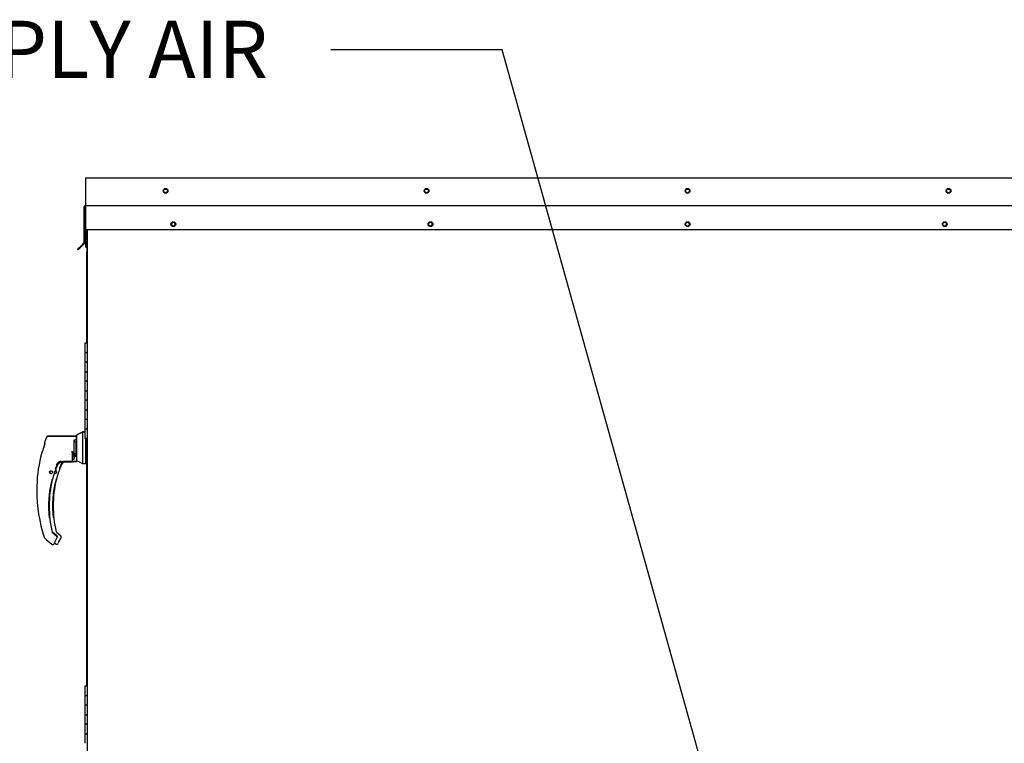
# Paper-space layout 'Layout1' of a CAD drawing. Units: inches. Extents: x 0 to 16.7, y -0.9 to 10.7.
# Drawn here: x 12.6 to 14.7, y 3 to 4.5 of the extents above; entities that cross this region are included whole.
import ezdxf
from ezdxf import colors
from ezdxf.entities.mleader import LeaderData, LeaderLine
from ezdxf.math import Vec2, Vec3

# ---------------------------------------------------------------- set-up
doc = ezdxf.new("R2010")
doc.units = ezdxf.units.IN
doc.header["$MEASUREMENT"] = 0
for name, color, linetype in [('0506F-2506_BLKHD', 7, 'Continuous'), ('0506F-2659_-_BLK', 7, 'Continuous'), ('0510F-3055_TOP_P', 7, 'Continuous'), ('0510F-3061_TOP_W', 7, 'Continuous'), ('0510F-3131_TOP_P', 7, 'Continuous'), ('0719F-2602._TOP_', 7, 'Continuous'), ('__ADD-OA001_ENGI', 7, 'Continuous'), ('Default', 7, 'Continuous')]:
    doc.layers.add(name, color=color, linetype=linetype)

# ---------------------------------------------------------------- blocks, each defined once
blk = doc.blocks.new('SE5')
at = {"layer": '0506F-2506_BLKHD', "color": 7, "linetype": 'Continuous'}
for p, q in [((12.7337, 4.074), (12.7337, 4.027)), ((12.7337, 3.8354), (12.7337, 4.027)), ((12.7337, 4.027), (12.7345, 4.027)), ((12.7337, 3.1154), (12.7337, 3.5848))]:
    blk.add_line(p, q, dxfattribs=at)
at = {"layer": '0506F-2659_-_BLK', "color": 7, "linetype": 'Continuous'}
blk.add_line((12.7345, 1.9303), (12.7345, 4.074), dxfattribs=at)
for centre in [(12.915, 4.0851), (13.455, 4.0851), (13.995, 4.0851), (14.535, 4.0851)]:
    blk.add_circle(centre, 0.00388, dxfattribs=at)
at = {"layer": '0510F-3055_TOP_P', "color": 7, "linetype": 'Continuous'}
for p, q in [((12.7306, 4.1824), (15.2597, 4.1824)), ((12.7306, 4.1824), (12.7306, 4.1796)), ((12.7306, 4.1796), (12.7306, 4.1252)), ((12.7278, 4.0468), (12.7278, 4.1212)), ((12.7294, 4.0468), (12.7294, 4.1212)), ((12.7306, 4.1252), (12.7306, 4.124)), ((12.7306, 4.124), (15.2597, 4.124)), ((12.7306, 4.1212), (12.7306, 4.124)), ((12.7306, 4.1212), (12.7306, 4.074)), ((12.7306, 4.074), (15.2597, 4.074)), ((12.7212, 4.0397), (12.7141, 4.0326)), ((12.7152, 4.0315), (12.7141, 4.0326)), ((12.7223, 4.0385), (12.7152, 4.0315)), ((12.7274, 4.0459), (12.7212, 4.0397)), ((12.7223, 4.0385), (12.7212, 4.0397)), ((12.7286, 4.0448), (12.7223, 4.0385))]:
    blk.add_line(p, q, dxfattribs=at)
for centre in [(12.8988, 4.155), (13.4468, 4.155), (13.9948, 4.155), (14.5428, 4.155), (12.915, 4.0851), (13.455, 4.0851), (13.995, 4.0851), (14.535, 4.0851)]:
    blk.add_circle(centre, 0.005, dxfattribs=at)
for centre, radius, start, end in [((12.7306, 4.1212), 0.00284, 90, 180), ((12.7306, 4.1212), 0.00124, 90, 180), ((12.7265, 4.0468), 0.00124, 315, 0), ((12.7265, 4.0468), 0.00284, 315, 0)]:
    blk.add_arc(centre, radius, start, end, dxfattribs=at)
at = {"layer": '0510F-3061_TOP_W', "color": 7, "linetype": 'Continuous'}
for p, q in [((12.7306, 4.074), (12.7306, 4.0473)), ((12.7306, 4.0473), (12.7306, 4.0444)), ((12.7306, 4.0444), (12.7306, 4.0385)), ((12.7306, 4.0385), (12.7337, 4.0364))]:
    blk.add_line(p, q, dxfattribs=at)
blk.add_arc((12.7258, 4.0471), 0.002, 315, 0, dxfattribs=at)
at = {"layer": '0510F-3131_TOP_P', "color": 7, "linetype": 'Continuous'}
for centre in [(12.8988, 4.155), (13.4468, 4.155), (13.9948, 4.155), (14.5428, 4.155)]:
    blk.add_circle(centre, 0.00388, dxfattribs=at)
at = {"layer": '0719F-2602._TOP_', "color": 7, "linetype": 'Continuous'}
for centre, start, end in [((12.9147, 4.0852), 262.1639, 0), ((12.9147, 4.0852), 0, 78.0396), ((13.4547, 4.0852), 262.1639, 0), ((13.4547, 4.0852), 0, 78.0396), ((13.9947, 4.0852), 262.1639, 0), ((13.9947, 4.0852), 0, 78.0396), ((14.5347, 4.0852), 262.1639, 0), ((14.5347, 4.0852), 0, 78.0396)]:
    blk.add_arc(centre, 0.00388, start, end, dxfattribs=at)
at = {"layer": '__ADD-OA001_ENGI', "color": 7, "linetype": 'Continuous'}
for p, q in [((12.7345, 3.8354), (12.7291, 3.8354)), ((12.7291, 3.8354), (12.7291, 3.8154)), ((12.7291, 3.8154), (12.7345, 3.8154)), ((12.7291, 3.8154), (12.7325, 3.8154)), ((12.7291, 3.8154), (12.7291, 3.7954)), ((12.7345, 3.8154), (12.7325, 3.8154)), ((12.7345, 3.7954), (12.7291, 3.7954)), ((12.7291, 3.7954), (12.7291, 3.7754)), ((12.7325, 3.7954), (12.7291, 3.7954)), ((12.7325, 3.7954), (12.7345, 3.7954)), ((12.7291, 3.7754), (12.7345, 3.7754)), ((12.7291, 3.7754), (12.7325, 3.7754)), ((12.7291, 3.7754), (12.7291, 3.7554)), ((12.7345, 3.7754), (12.7325, 3.7754)), ((12.7345, 3.7554), (12.7291, 3.7554)), ((12.7291, 3.7554), (12.7291, 3.7354)), ((12.7325, 3.7554), (12.7291, 3.7554)), ((12.7325, 3.7554), (12.7345, 3.7554)), ((12.7291, 3.7354), (12.7345, 3.7354)), ((12.7291, 3.7354), (12.7325, 3.7354)), ((12.7291, 3.7354), (12.7291, 3.7154)), ((12.7345, 3.7354), (12.7325, 3.7354)), ((12.7345, 3.7154), (12.7291, 3.7154)), ((12.7291, 3.7154), (12.7291, 3.6954)), ((12.7325, 3.7154), (12.7291, 3.7154)), ((12.7325, 3.7154), (12.7345, 3.7154)), ((12.7291, 3.6954), (12.7345, 3.6954)), ((12.7291, 3.6954), (12.7325, 3.6954)), ((12.7291, 3.6954), (12.7291, 3.6754)), ((12.7345, 3.6954), (12.7325, 3.6954)), ((12.7345, 3.6754), (12.7291, 3.6754)), ((12.7291, 3.6754), (12.7291, 3.6554)), ((12.7325, 3.6754), (12.7291, 3.6754)), ((12.7325, 3.6754), (12.7345, 3.6754)), ((12.7111, 3.6391), (12.6512, 3.6391)), ((12.7116, 3.64), (12.6517, 3.64)), ((12.7111, 3.6391), (12.7111, 3.6322)), ((12.712, 3.6382), (12.7111, 3.6391)), ((12.7116, 3.6386), (12.7116, 3.64)), ((12.712, 3.6396), (12.7116, 3.64)), ((12.712, 3.6397), (12.7119, 3.6397)), ((12.7246, 3.6485), (12.712, 3.6421)), ((12.712, 3.6421), (12.712, 3.5888)), ((12.7251, 3.6494), (12.7125, 3.643)), ((12.7125, 3.643), (12.7125, 3.6424)), ((12.7246, 3.6485), (12.7246, 3.5824)), ((12.7291, 3.6485), (12.7246, 3.6485)), ((12.7251, 3.6494), (12.7251, 3.6485)), ((12.7291, 3.6494), (12.7251, 3.6494)), ((12.7291, 3.6554), (12.7345, 3.6554)), ((12.7291, 3.6554), (12.7325, 3.6554)), ((12.7291, 3.6554), (12.7291, 3.6354)), ((12.7345, 3.6554), (12.7325, 3.6554)), ((12.6451, 3.6271), (12.6451, 3.6276)), ((12.6451, 3.6236), (12.6451, 3.6271)), ((12.6452, 3.6245), (12.6451, 3.6236)), ((12.6452, 3.6287), (12.6452, 3.6282)), ((12.7065, 3.6322), (12.7111, 3.6322)), ((12.7065, 3.5988), (12.7065, 3.6322)), ((12.7112, 3.6266), (12.7065, 3.6295)), ((12.7111, 3.6322), (12.712, 3.6316)), ((12.712, 3.6266), (12.7112, 3.6266)), ((12.7112, 3.6043), (12.7112, 3.6266)), ((12.7117, 3.6202), (12.7112, 3.6194)), ((12.7117, 3.6202), (12.7117, 3.6266)), ((12.712, 3.6208), (12.7117, 3.6203)), ((12.7117, 3.6107), (12.7117, 3.6202)), ((12.712, 3.6202), (12.7117, 3.6202)), ((12.7325, 3.6354), (12.7291, 3.6354)), ((12.7309, 3.6354), (12.7309, 3.5824)), ((12.7317, 3.5848), (12.7317, 3.6354)), ((12.7317, 3.6354), (12.7317, 3.5848)), ((12.7325, 3.6354), (12.7345, 3.6354)), ((12.6368, 3.5986), (12.6366, 3.598)), ((12.637, 3.5989), (12.6369, 3.5988)), ((12.7025, 3.6084), (12.7041, 3.6018)), ((12.7033, 3.6014), (12.7025, 3.6084)), ((12.7033, 3.6003), (12.7033, 3.6014)), ((12.7033, 3.5878), (12.7033, 3.6003)), ((12.7065, 3.5981), (12.7033, 3.5981)), ((12.7041, 3.5988), (12.7065, 3.5988)), ((12.7096, 3.6033), (12.7065, 3.6014)), ((12.7065, 3.5988), (12.7065, 3.5981)), ((12.7065, 3.5957), (12.7096, 3.5984)), ((12.7065, 3.592), (12.7065, 3.5981)), ((12.7098, 3.6035), (12.7067, 3.6035)), ((12.7096, 3.6035), (12.7096, 3.6033)), ((12.7096, 3.5984), (12.7096, 3.6033)), ((12.7096, 3.5997), (12.7112, 3.5997)), ((12.7096, 3.5989), (12.7101, 3.5993)), ((12.7098, 3.6035), (12.7112, 3.6043)), ((12.7101, 3.5997), (12.7101, 3.5993)), ((12.7112, 3.6116), (12.7117, 3.6107)), ((12.7112, 3.6049), (12.7117, 3.6052)), ((12.7112, 3.6043), (12.7112, 3.5997)), ((12.7112, 3.6006), (12.7117, 3.6006)), ((12.7117, 3.6107), (12.712, 3.6107)), ((12.7117, 3.6052), (12.7117, 3.6107)), ((12.7117, 3.6052), (12.7117, 3.6006)), ((12.7118, 3.6009), (12.7118, 3.602)), ((12.712, 3.5987), (12.7118, 3.5987)), ((12.67, 3.5791), (12.6724, 3.5835)), ((12.6724, 3.5835), (12.6735, 3.5847)), ((12.6725, 3.5835), (12.6724, 3.5835)), ((12.6784, 3.5773), (12.6784, 3.5773)), ((12.6785, 3.5797), (12.6809, 3.5841)), ((12.6801, 3.5863), (12.7033, 3.5863)), ((12.6809, 3.5841), (12.6819, 3.5853)), ((12.6809, 3.5841), (12.6809, 3.5841)), ((12.6829, 3.5868), (12.6829, 3.5875)), ((12.6829, 3.5867), (12.6829, 3.5868)), ((12.6829, 3.5867), (12.6829, 3.5866)), ((12.7033, 3.5866), (12.6829, 3.5866)), ((12.6829, 3.5866), (12.6829, 3.5865)), ((12.6847, 3.587), (12.7025, 3.587)), ((12.7033, 3.592), (12.7065, 3.592)), ((12.7033, 3.5878), (12.7033, 3.5878)), ((12.7033, 3.5876), (12.7033, 3.5868)), ((12.7038, 3.5875), (12.7033, 3.5875)), ((12.7033, 3.5872), (12.7038, 3.5872)), ((12.7118, 3.5872), (12.7033, 3.5872)), ((12.7033, 3.5869), (12.7118, 3.5869)), ((12.7033, 3.5868), (12.7033, 3.5867)), ((12.7033, 3.5867), (12.7033, 3.5866)), ((12.7038, 3.5876), (12.711, 3.5876)), ((12.7065, 3.5929), (12.707, 3.5929)), ((12.707, 3.5961), (12.707, 3.5929)), ((12.7118, 3.5926), (12.712, 3.5926)), ((12.7118, 3.5882), (12.7118, 3.5874)), ((12.7118, 3.5874), (12.7118, 3.5873)), ((12.7118, 3.5873), (12.7118, 3.5872)), ((12.712, 3.5888), (12.7246, 3.5824)), ((12.7246, 3.5824), (12.7309, 3.5824)), ((12.7309, 3.5848), (12.7317, 3.5848)), ((12.7309, 3.5833), (12.7314, 3.5833)), ((12.7309, 3.583), (12.7315, 3.583)), ((12.7314, 3.5848), (12.7314, 3.5833)), ((12.7315, 3.5848), (12.7315, 3.583)), ((12.7317, 3.5848), (12.7345, 3.5848)), ((12.6555, 3.5643), (12.6553, 3.5644)), ((12.6553, 3.5641), (12.6555, 3.5643)), ((12.6556, 3.5651), (12.6554, 3.5652)), ((12.6554, 3.5649), (12.6555, 3.565)), ((12.6555, 3.5636), (12.6554, 3.5636)), ((12.6554, 3.5634), (12.6556, 3.5635)), ((12.6556, 3.5657), (12.6558, 3.5657)), ((12.6558, 3.5629), (12.6556, 3.5629)), ((12.6558, 3.5658), (12.6558, 3.5659)), ((12.6558, 3.5627), (12.6558, 3.5628)), ((12.6561, 3.5663), (12.6562, 3.5663)), ((12.6562, 3.5623), (12.6561, 3.5622)), ((12.6563, 3.5664), (12.6563, 3.5666)), ((12.6563, 3.562), (12.6563, 3.5622)), ((12.6566, 3.5669), (12.6568, 3.5668)), ((12.6568, 3.5618), (12.6566, 3.5617)), ((12.6569, 3.5668), (12.6569, 3.567)), ((12.6569, 3.5616), (12.6569, 3.5618)), ((12.6573, 3.5672), (12.6575, 3.5671)), ((12.6575, 3.5615), (12.6573, 3.5613)), ((12.6575, 3.5671), (12.6576, 3.5673)), ((12.6576, 3.5613), (12.6575, 3.5614)), ((12.6581, 3.5674), (12.6582, 3.5673)), ((12.6582, 3.5613), (12.6581, 3.5612)), ((12.6583, 3.5673), (12.6584, 3.5674)), ((12.6584, 3.5611), (12.6583, 3.5613)), ((12.6589, 3.5674), (12.659, 3.5672)), ((12.6589, 3.5612), (12.659, 3.5613)), ((12.659, 3.5672), (12.6592, 3.5674)), ((12.659, 3.5614), (12.6592, 3.5612)), ((12.6597, 3.5672), (12.6597, 3.567)), ((12.6597, 3.567), (12.6599, 3.5671)), ((12.6597, 3.5616), (12.6597, 3.5614)), ((12.6599, 3.5615), (12.6597, 3.5616)), ((12.6603, 3.5668), (12.6603, 3.5666)), ((12.6603, 3.562), (12.6603, 3.5618)), ((12.6604, 3.5666), (12.6606, 3.5666)), ((12.6606, 3.562), (12.6604, 3.562)), ((12.6609, 3.5663), (12.6609, 3.5661)), ((12.6609, 3.566), (12.6611, 3.566)), ((12.6613, 3.5656), (12.6612, 3.5654)), ((12.6612, 3.5654), (12.6614, 3.5653)), ((12.6659, 3.5621), (12.6658, 3.562)), ((12.6661, 3.5619), (12.666, 3.562)), ((12.6662, 3.5657), (12.6662, 3.5657)), ((12.6667, 3.5619), (12.6666, 3.5618)), ((12.6668, 3.5617), (12.6667, 3.5619)), ((12.6673, 3.5618), (12.6674, 3.562)), ((12.6675, 3.5678), (12.6676, 3.568)), ((12.6675, 3.562), (12.6676, 3.5618)), ((12.6681, 3.5678), (12.6681, 3.5676)), ((12.6681, 3.5622), (12.6681, 3.562)), ((12.6682, 3.5676), (12.6684, 3.5677)), ((12.6684, 3.5621), (12.6682, 3.5622)), ((12.6688, 3.5674), (12.6688, 3.5672)), ((12.6688, 3.5672), (12.669, 3.5672)), ((12.6688, 3.5626), (12.6688, 3.5624)), ((12.669, 3.5626), (12.6688, 3.5626)), ((12.6694, 3.5669), (12.6693, 3.5667)), ((12.6693, 3.5666), (12.6695, 3.5666)), ((12.6698, 3.5662), (12.6697, 3.566)), ((12.6697, 3.566), (12.6699, 3.5659)), ((12.67, 3.5767), (12.67, 3.5767)), ((12.6746, 3.5663), (12.6747, 3.5663)), ((12.6607, 3.5482), (12.6607, 3.5482)), ((12.6621, 3.5512), (12.6621, 3.5513)), ((12.6622, 3.5516), (12.6622, 3.5517)), ((12.6692, 3.5488), (12.6692, 3.5488)), ((12.6705, 3.5518), (12.6706, 3.5519)), ((12.6706, 3.5522), (12.6706, 3.5523)), ((12.6608, 3.4398), (12.6608, 3.4398)), ((12.67, 3.4302), (12.6614, 3.4372)), ((12.6705, 3.4311), (12.6619, 3.4381)), ((12.6784, 3.4308), (12.6698, 3.4378)), ((12.6449, 3.4262), (12.6464, 3.4248)), ((12.6482, 3.4231), (12.6601, 3.4134)), ((12.6657, 3.4163), (12.6686, 3.414)), ((12.6659, 3.4179), (12.6707, 3.4262)), ((12.6709, 3.4264), (12.6712, 3.4271)), ((12.6711, 3.4277), (12.6711, 3.4283)), ((12.6711, 3.4283), (12.6711, 3.4283)), ((12.6716, 3.4286), (12.6716, 3.4292)), ((12.6716, 3.4292), (12.6716, 3.4292)), ((12.6744, 3.4185), (12.6792, 3.4268)), ((12.6796, 3.4283), (12.6795, 3.4289)), ((12.6795, 3.4289), (12.6796, 3.4289)), ((12.7345, 3.1154), (12.7291, 3.1154)), ((12.7291, 3.1154), (12.7291, 3.0954)), ((12.7291, 3.0954), (12.7345, 3.0954)), ((12.7291, 3.0954), (12.7325, 3.0954)), ((12.7291, 3.0954), (12.7291, 3.0754)), ((12.7345, 3.0954), (12.7325, 3.0954)), ((12.7345, 3.0754), (12.7291, 3.0754)), ((12.7291, 3.0754), (12.7291, 3.0554)), ((12.7325, 3.0754), (12.7291, 3.0754)), ((12.7325, 3.0754), (12.7345, 3.0754)), ((12.7291, 3.0554), (12.7345, 3.0554)), ((12.7291, 3.0554), (12.7325, 3.0554)), ((12.7291, 3.0554), (12.7291, 3.0354)), ((12.7345, 3.0554), (12.7325, 3.0554)), ((12.7345, 3.0354), (12.7291, 3.0354)), ((12.7291, 3.0354), (12.7291, 3.0154)), ((12.7325, 3.0354), (12.7291, 3.0354)), ((12.7325, 3.0354), (12.7345, 3.0354)), ((12.7291, 3.0154), (12.7345, 3.0154)), ((12.7291, 3.0154), (12.7325, 3.0154)), ((12.7291, 3.0154), (12.7291, 2.9954)), ((12.7345, 3.0154), (12.7325, 3.0154))]:
    blk.add_line(p, q, dxfattribs=at)
blk.add_circle((12.6584, 3.5643), 0.00315, dxfattribs=at)
for centre, radius, start, end in [((12.4438, 3.6753), 0.2078, 338.1524, 345.8483), ((12.4595, 3.6706), 0.1915, 338.117, 345.6326), ((12.4288, 3.6801), 0.2235, 345.0634, 345.3357), ((12.9427, 3.5257), 0.3148, 159.3437, 160.9101), ((12.9427, 3.5257), 0.3145, 166.7162, 180), ((12.8955, 3.4926), 0.2415, 159.0114, 160.6332), ((12.6849, 3.5712), 0.0158, 90.7025, 159.9653), ((12.9039, 3.4932), 0.2406, 159.56, 162.3355), ((12.6788, 3.5779), 0.00924, 92.793, 116.1223), ((12.9039, 3.4932), 0.2406, 159.56, 161.8479), ((12.9039, 3.4932), 0.2415, 159.0114, 160.6332), ((12.6933, 3.5719), 0.0158, 108.0492, 159.9653), ((12.7025, 3.5878), 0.000787, 270, 0), ((12.711, 3.5884), 0.000787, 270, 0), ((12.6584, 3.5643), 0.00299, 165.0971, 166.1029), ((12.6584, 3.5643), 0.00299, 179.4971, 180.5029), ((12.6584, 3.5643), 0.00299, 193.8971, 194.9029), ((12.6584, 3.5643), 0.00299, 150.6971, 151.7029), ((12.6584, 3.5643), 0.00299, 208.2971, 209.3029), ((12.6584, 3.5643), 0.00299, 136.2971, 137.3029), ((12.6584, 3.5643), 0.00299, 222.6971, 223.7029), ((12.6584, 3.5643), 0.00299, 121.8971, 122.9029), ((12.6584, 3.5643), 0.00299, 237.0971, 238.1029), ((12.6584, 3.5643), 0.00299, 107.4971, 108.5029), ((12.6584, 3.5643), 0.00299, 251.4971, 252.5029), ((12.6584, 3.5643), 0.00299, 93.0971, 94.1029), ((12.6584, 3.5643), 0.00299, 265.8971, 266.9029), ((12.6584, 3.5643), 0.00299, 78.6971, 79.7029), ((12.6584, 3.5643), 0.00299, 280.2971, 281.3029), ((12.6584, 3.5643), 0.00299, 64.2971, 65.3029), ((12.6584, 3.5643), 0.00299, 294.6971, 295.7029), ((12.6584, 3.5643), 0.00299, 49.8971, 50.9029), ((12.6584, 3.5643), 0.00299, 309.0971, 310.1029), ((12.6584, 3.5643), 0.00299, 35.4971, 36.5029), ((12.6584, 3.5643), 0.00299, 21.0971, 22.1029), ((12.725, 3.5413), 0.0636, 157.5006, 170.6382), ((12.6669, 3.5649), 0.00315, 234.902, 0), ((12.6669, 3.5649), 0.00299, 251.4971, 252.5029), ((12.8955, 3.4926), 0.2406, 159.56, 162.3355), ((12.6669, 3.5649), 0.00299, 265.8971, 266.9029), ((12.8955, 3.4926), 0.2406, 159.56, 161.8479), ((12.6669, 3.5649), 0.00315, 0, 88.7618), ((12.6822, 3.5678), 0.0154, 161.4136, 169.3896), ((12.6669, 3.5649), 0.00299, 78.6971, 79.7029), ((12.6669, 3.5649), 0.00299, 280.2971, 281.3029), ((12.6669, 3.5649), 0.00299, 64.2971, 65.3029), ((12.6669, 3.5649), 0.00299, 294.6971, 295.7029), ((12.6669, 3.5649), 0.00299, 49.8971, 50.9029), ((12.6669, 3.5649), 0.00299, 309.0971, 310.1029), ((12.6669, 3.5649), 0.00299, 35.4971, 36.5029), ((12.6669, 3.5649), 0.00299, 21.0971, 22.1029), ((12.7334, 3.5419), 0.0636, 157.5006, 170.6382), ((12.6907, 3.5684), 0.0154, 161.4136, 169.3896), ((12.8576, 3.494), 0.2047, 164.6065, 187.3319), ((12.8955, 3.4926), 0.2412, 166.6864, 192.8673), ((12.866, 3.4946), 0.2047, 164.6065, 187.3319), ((12.6607, 3.5515), 0.00138, 309.843, 346.4837), ((12.8955, 3.4926), 0.2406, 165.8033, 165.8866), ((12.9039, 3.4932), 0.2412, 166.6864, 192.8673), ((12.6692, 3.5521), 0.00138, 313.585, 346.4837), ((12.9039, 3.4932), 0.2406, 165.8033, 165.8866), ((12.9427, 3.5257), 0.3145, 180, 198.169), ((12.6634, 3.4396), 0.00312, 192.7842, 230.8171), ((12.647, 3.4287), 0.00327, 198.2397, 229.4784), ((12.6842, 3.4069), 0.0213, 149.1261, 156.853), ((12.668, 3.4277), 0.00315, 10.3685, 50.5481), ((12.6685, 3.4286), 0.00315, 10.3685, 50.5481), ((12.668, 3.4277), 0.00315, 330.1831, 0.0714), ((12.668, 3.4277), 0.00312, 348.5663, 352.6815), ((12.6685, 3.4286), 0.00315, 330.1831, 0.0714), ((12.6685, 3.4286), 0.00312, 348.5663, 352.6815), ((12.6926, 3.4076), 0.0213, 149.1261, 156.853), ((12.6764, 3.4283), 0.00315, 10.3685, 50.5481), ((12.6764, 3.4283), 0.00315, 330.1831, 0.0714), ((12.6765, 3.4283), 0.00312, 348.5663, 352.6815)]:
    blk.add_arc(centre, radius, start, end, dxfattribs=at)
for centre, major_axis, ratio, start_param, end_param in [((12.6482, 3.6271), (0.00315, 0), 0.965749, 2.799047, 3.141593), ((12.7041, 3.6013), (-0.000784, -0.000076), 0.577205, 4.656707, 5.989407), ((12.7125, 3.6019), (-0.000784, -0.000076), 0.577205, 5.394489, 5.989407), ((12.6729, 3.5852), (-0.000568, 0.000545), 0.234471, 2.945687, 3.398938), ((12.6813, 3.5858), (-0.000568, 0.000545), 0.234471, 2.945687, 3.398938), ((12.6657, 3.5658), (-0.000432, 0.000191), 0.776032, 3.081594, 3.280227), ((12.6742, 3.5664), (-0.000432, 0.000191), 0.776032, 3.081594, 3.280227), ((12.6469, 3.4254), (0.000532, 0.00058), 0.544224, 3.129708, 3.245668), ((12.6633, 3.4161), (-0.00147, 0.00056), 0.878871, 2.957867, 3.212369), ((12.6717, 3.4167), (-0.00147, 0.00056), 0.878871, 2.957867, 3.212369)]:
    blk.add_ellipse(centre, major_axis=major_axis, ratio=ratio, start_param=start_param, end_param=end_param, dxfattribs=at)
for points, knots in [([(12.6512, 3.6391), (12.6509, 3.6391), (12.6503, 3.639), (12.6494, 3.6386), (12.6487, 3.6379), (12.6484, 3.6374), (12.6483, 3.6371)], [0, 0, 0, 0, 0.2442, 0.5, 0.7558, 1, 1, 1, 1]), ([(12.6517, 3.64), (12.6514, 3.64), (12.6508, 3.6399), (12.6499, 3.6395), (12.6492, 3.6388), (12.6489, 3.6383), (12.6488, 3.638)], [0, 0, 0, 0, 0.2442, 0.5, 0.7558, 1, 1, 1, 1]), ([(12.7033, 3.5982), (12.7033, 3.5984), (12.7034, 3.5985), (12.7037, 3.5987), (12.7039, 3.5988), (12.7041, 3.5988)], [0, 0, 0, 0, 0.5, 0.5, 1, 1, 1, 1]), ([(12.7065, 3.6036), (12.7068, 3.6038), (12.7072, 3.6039), (12.7079, 3.6042), (12.7082, 3.6043), (12.7087, 3.6043), (12.7089, 3.6043), (12.7092, 3.6043), (12.7093, 3.6042), (12.7095, 3.6041), (12.7096, 3.604), (12.7098, 3.6038), (12.7098, 3.6037), (12.7098, 3.6035)], [0, 0, 0, 0, 0.25, 0.25, 0.5, 0.5, 0.625, 0.625, 0.75, 0.75, 0.875, 0.875, 1, 1, 1, 1]), ([(12.6793, 3.587), (12.6793, 3.587), (12.6793, 3.5871), (12.6792, 3.5872), (12.6791, 3.5872), (12.6788, 3.5872), (12.6786, 3.5873), (12.6782, 3.5872), (12.6779, 3.5872), (12.6772, 3.5871), (12.6767, 3.5869), (12.6758, 3.5865), (12.6753, 3.5862), (12.6743, 3.5856), (12.6739, 3.5852), (12.6735, 3.5847)], [0.4375, 0.4375, 0.4375, 0.4375, 0.46875, 0.46875, 0.5, 0.5, 0.5625, 0.5625, 0.625, 0.625, 0.75, 0.75, 0.875, 0.875, 1, 1, 1, 1]), ([(12.6784, 3.5871), (12.6786, 3.5871), (12.6788, 3.5871), (12.6791, 3.587), (12.6791, 3.5869), (12.6788, 3.5866), (12.6785, 3.5865), (12.678, 3.5862), (12.6778, 3.5861), (12.6764, 3.5854), (12.6752, 3.5847), (12.6741, 3.584)], [0, 0, 0, 0, 0.125, 0.125, 0.25, 0.25, 0.375, 0.375, 0.5, 0.5, 1, 1, 1, 1]), ([(12.6864, 3.5868), (12.6862, 3.5867), (12.6861, 3.5866), (12.6848, 3.586), (12.6837, 3.5853), (12.6826, 3.5846)], [0.4379411, 0.4379411, 0.4379411, 0.4379411, 0.5, 0.5, 1, 1, 1, 1]), ([(12.6618, 3.5513), (12.6617, 3.5513), (12.6617, 3.5512), (12.6616, 3.551), (12.6615, 3.5509), (12.6614, 3.5507), (12.6614, 3.5505), (12.6613, 3.5502), (12.6612, 3.5501), (12.6611, 3.5497), (12.6611, 3.5496), (12.6609, 3.549), (12.6608, 3.5486), (12.6607, 3.5482)], [0, 0, 0, 0, 0.25, 0.25, 0.375, 0.375, 0.5, 0.5, 0.625, 0.625, 0.75, 0.75, 1, 1, 1, 1]), ([(12.6607, 3.5482), (12.6608, 3.5486), (12.6609, 3.549), (12.6611, 3.5496), (12.6611, 3.5497), (12.6612, 3.5499)], [0, 0, 0, 0, 0.25, 0.25, 0.3765596, 0.3765596, 0.3765596, 0.3765596]), ([(12.6702, 3.5519), (12.6702, 3.5519), (12.6701, 3.5518), (12.67, 3.5516), (12.67, 3.5515), (12.6699, 3.5513), (12.6698, 3.5511), (12.6698, 3.5508), (12.6697, 3.5507), (12.6696, 3.5503), (12.6695, 3.5502), (12.6694, 3.5496), (12.6693, 3.5492), (12.6692, 3.5488)], [0, 0, 0, 0, 0.25, 0.25, 0.375, 0.375, 0.5, 0.5, 0.625, 0.625, 0.75, 0.75, 1, 1, 1, 1]), ([(12.6692, 3.5488), (12.6693, 3.5492), (12.6694, 3.5496), (12.6695, 3.5502), (12.6696, 3.5503), (12.6696, 3.5505)], [0, 0, 0, 0, 0.25, 0.25, 0.3765596, 0.3765596, 0.3765596, 0.3765596]), ([(12.6482, 3.4231), (12.6482, 3.4231), (12.6482, 3.4231), (12.6482, 3.4231), (12.6482, 3.4231), (12.648, 3.4233), (12.6479, 3.4234), (12.6475, 3.4238), (12.6473, 3.424), (12.6469, 3.4244), (12.6466, 3.4246), (12.6464, 3.4248)], [0.4998279, 0.4998279, 0.4998279, 0.4998279, 0.5, 0.5, 0.625, 0.625, 0.75, 0.75, 0.875, 0.875, 1, 1, 1, 1]), ([(12.6601, 3.4134), (12.6603, 3.4132), (12.6606, 3.413), (12.6613, 3.4127), (12.662, 3.4126), (12.6627, 3.4127), (12.6634, 3.4129), (12.664, 3.4132), (12.6645, 3.4137), (12.6647, 3.414), (12.6648, 3.4142)], [0, 0, 0, 0, 0.114653, 0.237735, 0.367157, 0.5, 0.632843, 0.762265, 0.885347, 1, 1, 1, 1]), ([(12.6647, 3.4143), (12.6648, 3.4144), (12.665, 3.4147), (12.6652, 3.4149), (12.6653, 3.4151)], [0.8027269, 0.8027269, 0.8027269, 0.8027269, 0.885347, 1, 1, 1, 1]), ([(12.6686, 3.414), (12.6688, 3.4138), (12.6691, 3.4136), (12.6697, 3.4134), (12.6704, 3.4132), (12.6711, 3.4133), (12.6718, 3.4135), (12.6724, 3.4138), (12.6729, 3.4143), (12.6732, 3.4146), (12.6733, 3.4148)], [0, 0, 0, 0, 0.114653, 0.237735, 0.367157, 0.5, 0.632843, 0.762265, 0.885347, 1, 1, 1, 1])]:
    blk.add_open_spline(points, degree=3, knots=knots, dxfattribs=at)

psp = doc.layouts.get("Layout1")

# ---------------------------------------------------------------- block references
at = {"layer": 'Default'}
psp.add_blockref('SE5', (0, 0), dxfattribs=at)

# ---------------------------------------------------------------- leaders
at = {"layer": 'Default', "color": 7, "linetype": 'Continuous'}
ml = psp.add_multileader_mtext('Standard', dxfattribs=at)
ml.set_content('{\\pxsm0.9;\\fArial|b0||i0||c0|p34;\\W1.;SUPPLY AIR\\P}', color=256)
ml.set_leader_properties()
ml.build(insert=Vec2(0, 0))
ml.multileader.update_dxf_attribs({"dogleg_length": 0.36, "arrow_head_size": 0.12})
ctx = ml.context
ctx.base_point, ctx.char_height, ctx.arrow_head_size, ctx.landing_gap_size = Vec3(12.184956, 4.451124), 0.12, 0.12, 0.042
notes = []
notes.append((ctx, [(0, (1, 1, 0), (13.605756, 4.451124), (-1, 0), 0.36, [(0, [(14.116591, 2.623738)], 0, [])])]))
ctx.mtext.insert = Vec3(12.226956, 4.512144)
for ctx, leaders in notes:
    for number, flags, end, landing, length, lines in leaders:
        leader = LeaderData()
        leader.index, (leader.has_last_leader_line, leader.has_dogleg_vector, leader.attachment_direction) = number, flags
        leader.last_leader_point, leader.dogleg_vector, leader.dogleg_length = Vec3(end), Vec3(landing), length
        for number, points, colour, breaks in lines:
            line = LeaderLine()
            line.index, line.vertices, line.color, line.breaks = number, Vec3.list(points), colors.encode_raw_color(colour), breaks
            leader.lines.append(line)
        ctx.leaders.append(leader)

doc.saveas('drawing.dxf')
